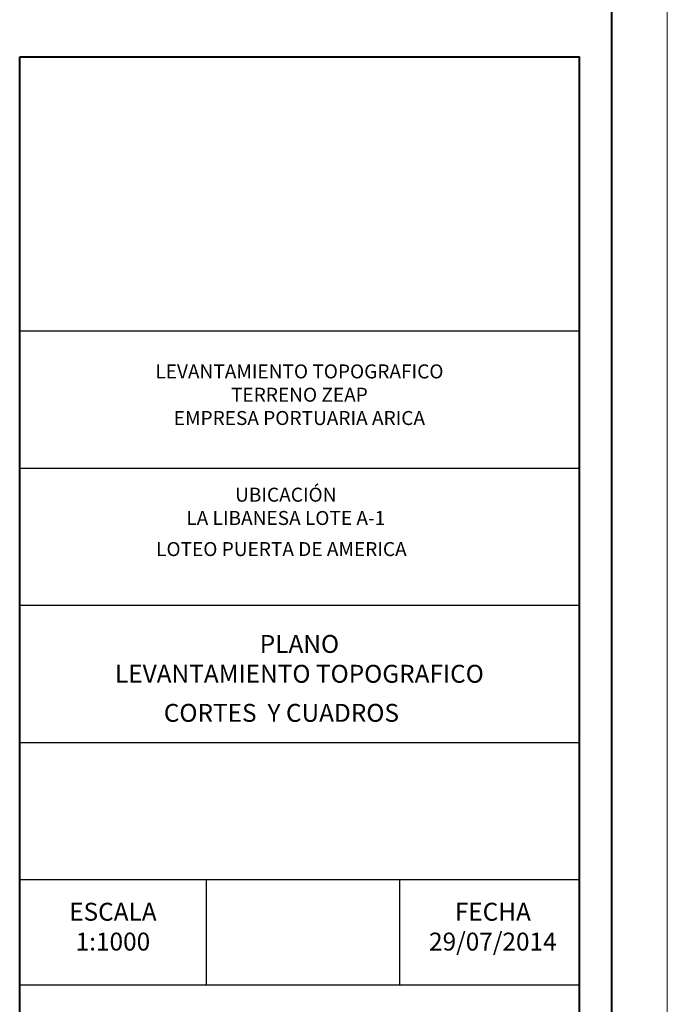
# Model space of a CAD drawing. Units: metres. Extents: x -5 to 4227, y -31 to 1890.
# Drawn here: x 3142 to 3147, y 126 to 134 of the extents above; entities that cross this region are included whole.
import ezdxf

# ---------------------------------------------------------------- set-up
doc = ezdxf.new("R2010")
doc.units = ezdxf.units.M
doc.layers.add('CUADRO UBICACION', color=7, linetype='Continuous')
doc.layers.add('fino', color=253, linetype='Continuous', lineweight=15)
doc.layers.add('muros', color=250, linetype='Continuous', lineweight=40)
doc.styles.add('2mm', font='simplex_.ttf', dxfattribs={"height": 2})
doc.styles.get("Standard").update_dxf_attribs({"font": 'simplex.shx'})

msp = doc.modelspace()

# ---------------------------------------------------------------- linework, layer by layer
at = {"layer": 'CUADRO UBICACION'}
for p, q in [((3146.5438328, 131.3469889), (3141.758423, 131.3469889)), ((3146.5438328, 130.1736737), (3141.758423, 130.1736737)), ((3146.5438328, 129.0003585), (3141.758423, 129.0003585)), ((3146.5438328, 127.8270433), (3141.758423, 127.8270433)), ((3146.5438328, 126.6537281), (3141.758423, 126.6537281)), ((3143.3531608, 126.6537281), (3143.3531608, 125.75316)), ((3145.0081376, 126.6537281), (3145.0081376, 125.75316)), ((3146.5438328, 125.75316), (3141.758423, 125.75316))]:
    msp.add_line(p, q, dxfattribs=at)
at = {"layer": 'fino', "color": 7}
msp.add_line((3147.2977991, 149.4495097), (3147.2977991, 117.7461701), dxfattribs=at)
at = {"layer": 'muros', "color": 7}
msp.add_line((3146.8192582, 148.9709687), (3146.8192582, 118.2247111), dxfattribs=at)
msp.add_lwpolyline([(3141.758423, 133.6936192), (3146.5438328, 133.6936192), (3146.5438328, 118.4405218), (3141.758423, 118.4405218)], close=True, dxfattribs=at)

# ---------------------------------------------------------------- texts
at = {"layer": 'CUADRO UBICACION', "char_height": 0.119635244, "width": 4.785409744, "attachment_point": 5, "style": '2mm'}
for s, insert in [('LEVANTAMIENTO TOPOGRAFICO\\PTERRENO ZEAP \\PEMPRESA PORTUARIA ARICA', (3144.1511279, 130.7888916)), ('UBICACIÓN\\PLA LIBANESA LOTE A-1', (3144.034351, 129.8340402))]:
    msp.add_mtext(s, dxfattribs=dict(at, insert=insert))
at = {"layer": 'CUADRO UBICACION'}
for s, insert, char_height, width, attachment_point in [('LOTEO PUERTA DE AMERICA', (3143.9968153, 129.4684856), 0.119635244, 4.785409744, 5), ('PLANO\\PLEVANTAMIENTO TOPOGRAFICO', (3144.1511279, 128.7491641), 0.153133112, 4.785409744, 2), ('CORTES  Y CUADROS', (3143.9968153, 128.1596188), 0.153133112, 4.785409744, 2), ('ESCALA\\P1:1000', (3142.5557919, 126.4585763), 0.15313311, 1.594737797, 2), ('FECHA\\P29/07/2014', (3145.8055065, 126.4585763), 0.15313311, 1.594737797, 2)]:
    msp.add_mtext(s, dxfattribs=dict(at, insert=insert, char_height=char_height, width=width, attachment_point=attachment_point))

doc.saveas('drawing.dxf')
